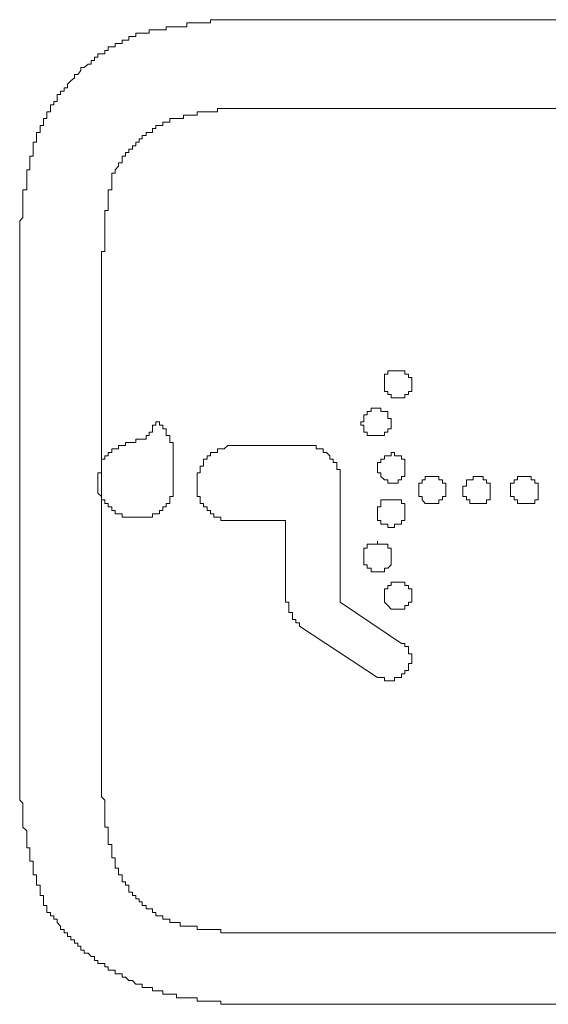
# Model space of a CAD drawing. Units: inches. Extents: x -820 to 1389, y -1349 to 223.
# Drawn here: x -661 to -651, y -605 to -587 of the extents above; entities that cross this region are included whole.
import ezdxf

# ---------------------------------------------------------------- set-up
doc = ezdxf.new("R2010")
doc.units = ezdxf.units.IN
doc.header["$MEASUREMENT"] = 0
doc.layers.add('图层 1', color=7, linetype='Continuous')

msp = doc.modelspace()

# ---------------------------------------------------------------- linework, layer by layer
at = {"layer": '图层 1', "color": 7, "lineweight": 9}
for points in [[(-656.374, -586.866), (-656.435, -586.866), (-656.495, -586.866), (-656.564, -586.866), (-656.624, -586.866), (-656.685, -586.866), (-656.745, -586.866), (-656.814, -586.866), (-656.875, -586.866), (-656.935, -586.866), (-656.995, -586.866), (-657.064, -586.866), (-657.125, -586.866), (-657.185, -586.866), (-657.254, -586.866), (-657.314, -586.866), (-657.375, -586.866), (-657.444, -586.866), (-657.504, -586.866), (-657.504, -586.927), (-657.564, -586.927), (-657.633, -586.927), (-657.694, -586.927), (-657.754, -586.927), (-657.815, -586.927), (-657.884, -586.927), (-657.944, -586.927), (-657.944, -586.996), (-658.004, -586.996), (-658.065, -586.996), (-658.134, -586.996), (-658.194, -586.996), (-658.254, -586.996), (-658.323, -586.996), (-658.323, -587.056), (-658.384, -587.056), (-658.444, -587.056), (-658.513, -587.056), (-658.573, -587.056), (-658.634, -587.056), (-658.634, -587.116), (-658.694, -587.116), (-658.763, -587.116), (-658.823, -587.116), (-658.884, -587.116), (-658.884, -587.177)], [(-646.759, -586.866), (-656.374, -586.866)], [(-658.884, -587.177), (-658.944, -587.177), (-659.013, -587.177), (-659.013, -587.246), (-659.074, -587.246), (-659.134, -587.246), (-659.134, -587.306), (-659.203, -587.306), (-659.263, -587.306), (-659.263, -587.367), (-659.324, -587.367), (-659.393, -587.367), (-659.393, -587.436), (-659.453, -587.436), (-659.453, -587.496), (-659.513, -587.496), (-659.582, -587.496), (-659.582, -587.556), (-659.643, -587.556), (-659.643, -587.617), (-659.703, -587.617), (-659.703, -587.686), (-659.763, -587.686), (-659.832, -587.746), (-659.893, -587.746), (-659.893, -587.806), (-659.953, -587.875), (-660.014, -587.875), (-660.014, -587.936), (-660.082, -587.996), (-660.143, -588.056), (-660.143, -588.125), (-660.203, -588.125), (-660.203, -588.186), (-660.272, -588.186), (-660.272, -588.246), (-660.333, -588.246), (-660.333, -588.306), (-660.333, -588.375), (-660.393, -588.375), (-660.393, -588.436), (-660.453, -588.436), (-660.453, -588.505), (-660.453, -588.565), (-660.522, -588.565), (-660.522, -588.626), (-660.522, -588.686), (-660.583, -588.686), (-660.583, -588.755), (-660.583, -588.815), (-660.643, -588.815), (-660.643, -588.876), (-660.643, -588.945), (-660.712, -588.945), (-660.712, -589.005), (-660.712, -589.065), (-660.712, -589.126), (-660.772, -589.126), (-660.772, -589.195)], [(-656.374, -588.505), (-656.435, -588.505), (-656.495, -588.505), (-656.564, -588.505), (-656.624, -588.505), (-656.685, -588.505), (-656.745, -588.505), (-656.814, -588.505), (-656.875, -588.505), (-656.935, -588.505), (-656.995, -588.505), (-657.064, -588.505), (-657.125, -588.505), (-657.185, -588.505), (-657.254, -588.505), (-657.314, -588.505), (-657.375, -588.505), (-657.375, -588.565), (-657.444, -588.565), (-657.504, -588.565), (-657.564, -588.565), (-657.633, -588.565), (-657.694, -588.565), (-657.754, -588.565), (-657.754, -588.626), (-657.815, -588.626), (-657.884, -588.626), (-657.944, -588.626), (-658.004, -588.626), (-658.004, -588.686), (-658.065, -588.686), (-658.134, -588.686), (-658.194, -588.686), (-658.254, -588.686), (-658.254, -588.755)], [(-656.374, -588.505), (-646.759, -588.505)], [(-658.254, -588.755), (-658.323, -588.755), (-658.384, -588.755), (-658.384, -588.815), (-658.444, -588.815), (-658.513, -588.815), (-658.513, -588.876), (-658.573, -588.876), (-658.573, -588.945), (-658.634, -588.945), (-658.694, -588.945), (-658.694, -589.005), (-658.763, -589.005), (-658.763, -589.065), (-658.823, -589.065), (-658.823, -589.126), (-658.884, -589.126), (-658.884, -589.195), (-658.944, -589.195), (-658.944, -589.255), (-659.013, -589.255), (-659.013, -589.315), (-659.074, -589.315), (-659.074, -589.384), (-659.134, -589.384), (-659.134, -589.445), (-659.134, -589.505), (-659.203, -589.505), (-659.203, -589.566), (-659.263, -589.634), (-659.263, -589.695), (-659.324, -589.695), (-659.324, -589.755)], [(-660.772, -589.195), (-660.772, -589.255), (-660.772, -589.315), (-660.772, -589.384), (-660.833, -589.384), (-660.833, -589.445), (-660.833, -589.505), (-660.833, -589.566), (-660.833, -589.634), (-660.893, -589.634), (-660.893, -589.695), (-660.893, -589.755), (-660.893, -589.824), (-660.893, -589.885), (-660.893, -589.945), (-660.893, -590.005), (-660.962, -590.005), (-660.962, -590.074), (-660.962, -590.135), (-660.962, -590.195), (-660.962, -590.255), (-660.962, -590.324), (-660.962, -590.385), (-660.962, -590.445), (-660.962, -590.514), (-661.022, -590.574), (-661.022, -590.635), (-661.022, -590.704), (-661.022, -590.764), (-661.022, -590.825), (-661.022, -590.885), (-661.022, -590.954), (-661.022, -591.014), (-661.022, -591.075), (-661.022, -591.144), (-661.022, -591.204), (-661.022, -591.264), (-661.022, -591.325)], [(-659.324, -589.755), (-659.324, -589.824), (-659.324, -589.885), (-659.324, -589.945), (-659.324, -590.005), (-659.393, -590.005), (-659.393, -590.074), (-659.393, -590.135), (-659.393, -590.195), (-659.393, -590.255), (-659.393, -590.324), (-659.393, -590.385), (-659.453, -590.385), (-659.453, -590.445), (-659.453, -590.514), (-659.453, -590.574), (-659.453, -590.635), (-659.453, -590.704), (-659.453, -590.764), (-659.453, -590.825), (-659.453, -590.885), (-659.453, -590.954), (-659.453, -591.014), (-659.453, -591.075), (-659.453, -591.144), (-659.513, -591.144), (-659.513, -591.204), (-659.513, -591.264), (-659.513, -591.325), (-659.513, -591.394), (-659.513, -591.454), (-659.513, -591.514), (-659.513, -591.583)], [(-661.022, -600.569), (-661.022, -591.325)], [(-659.513, -600.759), (-659.513, -591.583)], [(-653.796, -593.593), (-653.796, -593.524), (-653.796, -593.463), (-653.856, -593.463), (-653.856, -593.403), (-653.925, -593.403), (-653.925, -593.343), (-653.986, -593.343), (-654.046, -593.343), (-654.115, -593.343), (-654.175, -593.343), (-654.236, -593.343), (-654.236, -593.403), (-654.296, -593.403), (-654.296, -593.463), (-654.296, -593.524), (-654.296, -593.593), (-654.296, -593.653), (-654.296, -593.722), (-654.236, -593.722), (-654.236, -593.782), (-654.175, -593.782), (-654.175, -593.843), (-654.115, -593.843), (-654.046, -593.843), (-653.986, -593.843), (-653.925, -593.843), (-653.925, -593.782), (-653.856, -593.782), (-653.856, -593.722), (-653.796, -593.722), (-653.796, -593.653), (-653.796, -593.593), (-653.796, -593.593)], [(-654.175, -594.283), (-654.175, -594.222), (-654.236, -594.222), (-654.236, -594.153), (-654.236, -594.093), (-654.296, -594.093), (-654.365, -594.093), (-654.365, -594.032), (-654.425, -594.032), (-654.486, -594.032), (-654.546, -594.032), (-654.546, -594.093), (-654.615, -594.093), (-654.615, -594.153), (-654.676, -594.153), (-654.676, -594.222), (-654.676, -594.283), (-654.736, -594.283), (-654.736, -594.343), (-654.676, -594.343), (-654.676, -594.412), (-654.676, -594.472), (-654.615, -594.472), (-654.615, -594.533), (-654.546, -594.533), (-654.486, -594.533), (-654.425, -594.533), (-654.365, -594.533), (-654.296, -594.533), (-654.296, -594.472), (-654.236, -594.472), (-654.236, -594.412), (-654.175, -594.412), (-654.175, -594.343), (-654.175, -594.283), (-654.175, -594.283)], [(-658.694, -594.602), (-658.694, -594.533), (-658.634, -594.533), (-658.634, -594.472), (-658.573, -594.472), (-658.573, -594.412), (-658.573, -594.343), (-658.513, -594.343), (-658.513, -594.283)], [(-658.384, -594.343), (-658.444, -594.343), (-658.444, -594.283), (-658.513, -594.283)], [(-658.194, -594.662), (-658.254, -594.662), (-658.254, -594.602), (-658.254, -594.533), (-658.323, -594.533), (-658.323, -594.472), (-658.323, -594.412), (-658.384, -594.412), (-658.384, -594.343)], [(-659.013, -594.662), (-659.074, -594.662), (-659.074, -594.722), (-659.134, -594.722), (-659.203, -594.722), (-659.203, -594.783), (-659.263, -594.783), (-659.324, -594.783), (-659.324, -594.852), (-659.393, -594.852), (-659.393, -594.912), (-659.453, -594.912), (-659.453, -594.972), (-659.513, -594.972)], [(-658.694, -594.602), (-658.763, -594.602), (-658.823, -594.602), (-658.884, -594.602), (-658.884, -594.662), (-658.944, -594.662), (-659.013, -594.662)], [(-658.194, -594.912), (-658.194, -594.852), (-658.194, -594.783), (-658.194, -594.722), (-658.194, -594.662)], [(-657.064, -594.722), (-657.125, -594.722), (-657.185, -594.722), (-657.254, -594.783), (-657.314, -594.783), (-657.375, -594.783), (-657.375, -594.852), (-657.444, -594.852), (-657.504, -594.852), (-657.504, -594.912), (-657.564, -594.912), (-657.564, -594.972), (-657.633, -594.972), (-657.633, -595.033), (-657.633, -595.102), (-657.694, -595.102), (-657.694, -595.162), (-657.694, -595.223), (-657.754, -595.223), (-657.754, -595.292), (-657.754, -595.352), (-657.754, -595.412), (-657.754, -595.473), (-657.754, -595.542), (-657.754, -595.602), (-657.754, -595.662), (-657.694, -595.662), (-657.694, -595.723), (-657.694, -595.792), (-657.633, -595.792), (-657.633, -595.852), (-657.564, -595.852), (-657.564, -595.921), (-657.504, -595.921), (-657.504, -595.981), (-657.444, -595.981), (-657.444, -596.042), (-657.375, -596.042), (-657.314, -596.042), (-657.314, -596.102), (-657.254, -596.102), (-657.185, -596.102), (-657.125, -596.102)], [(-655.805, -594.722), (-657.064, -594.722)], [(-655.115, -595.412), (-655.115, -595.352), (-655.115, -595.292), (-655.115, -595.223), (-655.115, -595.162), (-655.176, -595.162), (-655.176, -595.102), (-655.176, -595.033), (-655.245, -595.033), (-655.245, -594.972), (-655.305, -594.972), (-655.305, -594.912), (-655.365, -594.852), (-655.426, -594.852), (-655.426, -594.783), (-655.495, -594.783), (-655.555, -594.783), (-655.555, -594.722), (-655.616, -594.722), (-655.685, -594.722), (-655.745, -594.722), (-655.805, -594.722)], [(-658.194, -595.412), (-658.194, -595.352), (-658.194, -595.292), (-658.194, -595.223), (-658.194, -595.162), (-658.194, -595.102), (-658.194, -595.033), (-658.194, -594.972), (-658.194, -594.912)], [(-653.925, -595.162), (-653.925, -595.102), (-653.925, -595.033), (-653.925, -594.972), (-653.986, -594.972), (-653.986, -594.912), (-654.046, -594.912), (-654.115, -594.912), (-654.115, -594.852), (-654.175, -594.852), (-654.175, -594.912), (-654.236, -594.912), (-654.296, -594.912), (-654.296, -594.972), (-654.365, -594.972), (-654.365, -595.033), (-654.425, -595.033), (-654.425, -595.102), (-654.425, -595.162), (-654.425, -595.223), (-654.365, -595.223), (-654.365, -595.292), (-654.296, -595.352), (-654.236, -595.352), (-654.236, -595.412), (-654.175, -595.412), (-654.115, -595.412), (-654.046, -595.412), (-654.046, -595.352), (-653.986, -595.352), (-653.986, -595.292), (-653.925, -595.292), (-653.925, -595.223), (-653.925, -595.162), (-653.925, -595.162)], [(-659.513, -594.972), (-659.513, -595.033), (-659.513, -595.102), (-659.513, -595.162), (-659.513, -595.223), (-659.582, -595.223), (-659.582, -595.292), (-659.582, -595.352), (-659.582, -595.412), (-659.582, -595.473), (-659.582, -595.542), (-659.582, -595.602)], [(-653.166, -595.542), (-653.166, -595.473), (-653.166, -595.412), (-653.227, -595.412), (-653.227, -595.352), (-653.296, -595.352), (-653.296, -595.292), (-653.356, -595.292), (-653.417, -595.292), (-653.477, -595.292), (-653.546, -595.292), (-653.546, -595.352), (-653.606, -595.352), (-653.606, -595.412), (-653.667, -595.412), (-653.667, -595.473), (-653.667, -595.542), (-653.667, -595.602), (-653.667, -595.662), (-653.606, -595.662), (-653.606, -595.723), (-653.546, -595.792), (-653.477, -595.792), (-653.417, -595.792), (-653.356, -595.792), (-653.296, -595.792), (-653.296, -595.723), (-653.227, -595.723), (-653.227, -595.662), (-653.166, -595.662), (-653.166, -595.602), (-653.166, -595.542), (-653.166, -595.542)], [(-652.347, -595.542), (-652.347, -595.473), (-652.347, -595.412), (-652.416, -595.412), (-652.416, -595.352), (-652.477, -595.352), (-652.477, -595.292), (-652.537, -595.292), (-652.597, -595.292), (-652.666, -595.292), (-652.666, -595.352), (-652.727, -595.352), (-652.787, -595.352), (-652.787, -595.412), (-652.787, -595.473), (-652.856, -595.473), (-652.856, -595.542), (-652.856, -595.602), (-652.856, -595.662), (-652.787, -595.662), (-652.787, -595.723), (-652.727, -595.723), (-652.727, -595.792), (-652.666, -595.792), (-652.597, -595.792), (-652.537, -595.792), (-652.477, -595.792), (-652.416, -595.792), (-652.416, -595.723), (-652.347, -595.723), (-652.347, -595.662), (-652.347, -595.602), (-652.347, -595.542), (-652.347, -595.542)], [(-651.468, -595.542), (-651.468, -595.473), (-651.468, -595.412), (-651.528, -595.412), (-651.528, -595.352), (-651.597, -595.352), (-651.597, -595.292), (-651.657, -595.292), (-651.718, -595.292), (-651.787, -595.292), (-651.847, -595.292), (-651.847, -595.352), (-651.907, -595.352), (-651.907, -595.412), (-651.976, -595.412), (-651.976, -595.473), (-651.976, -595.542), (-651.976, -595.602), (-651.976, -595.662), (-651.907, -595.662), (-651.907, -595.723), (-651.847, -595.723), (-651.847, -595.792), (-651.787, -595.792), (-651.718, -595.792), (-651.657, -595.792), (-651.597, -595.792), (-651.528, -595.792), (-651.528, -595.723), (-651.468, -595.723), (-651.468, -595.662), (-651.468, -595.602), (-651.468, -595.542), (-651.468, -595.542)], [(-658.444, -595.921), (-658.384, -595.921), (-658.384, -595.852), (-658.323, -595.852), (-658.323, -595.792), (-658.254, -595.792), (-658.254, -595.723), (-658.254, -595.662), (-658.194, -595.662), (-658.194, -595.602), (-658.194, -595.542), (-658.194, -595.473), (-658.194, -595.412)], [(-655.115, -597.611), (-655.115, -595.412)], [(-659.582, -595.602), (-659.513, -595.662), (-659.513, -595.723), (-659.453, -595.723), (-659.453, -595.792), (-659.393, -595.792), (-659.393, -595.852), (-659.324, -595.852), (-659.324, -595.921), (-659.263, -595.921), (-659.263, -595.981), (-659.203, -595.981), (-659.134, -595.981), (-659.134, -596.042), (-659.074, -596.042), (-659.013, -596.042)], [(-653.925, -595.981), (-653.925, -595.921), (-653.925, -595.852), (-653.925, -595.792), (-653.986, -595.792), (-653.986, -595.723), (-654.046, -595.723), (-654.115, -595.723), (-654.175, -595.723), (-654.236, -595.723), (-654.296, -595.723), (-654.365, -595.723), (-654.365, -595.792), (-654.365, -595.852), (-654.425, -595.852), (-654.425, -595.921), (-654.425, -595.981), (-654.425, -596.042), (-654.425, -596.102), (-654.365, -596.102), (-654.365, -596.171), (-654.296, -596.171), (-654.236, -596.171), (-654.236, -596.231), (-654.175, -596.231), (-654.115, -596.231), (-654.115, -596.171), (-654.046, -596.171), (-653.986, -596.171), (-653.986, -596.102), (-653.925, -596.102), (-653.925, -596.042), (-653.925, -595.981), (-653.925, -595.981)], [(-659.013, -596.042), (-658.944, -596.042), (-658.884, -596.042), (-658.823, -596.042), (-658.763, -596.042), (-658.694, -596.042), (-658.634, -596.042), (-658.573, -596.042), (-658.573, -595.981), (-658.513, -595.981), (-658.444, -595.981), (-658.444, -595.921)], [(-657.125, -596.102), (-656.124, -596.102)], [(-656.124, -596.102), (-656.124, -597.49)], [(-653.796, -597.49), (-653.796, -597.422), (-653.796, -597.361), (-653.856, -597.361), (-653.856, -597.301), (-653.925, -597.301), (-653.925, -597.24), (-653.986, -597.24), (-654.046, -597.24), (-654.115, -597.24), (-654.175, -597.24), (-654.175, -597.301), (-654.236, -597.301), (-654.236, -597.361), (-654.296, -597.361), (-654.296, -597.422), (-654.296, -597.49), (-654.296, -597.551), (-654.296, -597.611), (-654.236, -597.672), (-654.175, -597.741), (-654.115, -597.741), (-654.046, -597.741), (-653.986, -597.741), (-653.925, -597.741), (-653.925, -597.672), (-653.856, -597.672), (-653.856, -597.611), (-653.796, -597.611), (-653.796, -597.551), (-653.796, -597.49), (-653.796, -597.49)], [(-656.124, -597.49), (-656.124, -597.551), (-656.124, -597.611), (-656.064, -597.611), (-656.064, -597.672), (-656.064, -597.741), (-656.064, -597.801), (-655.995, -597.801), (-655.995, -597.861), (-655.995, -597.93), (-655.935, -597.93), (-655.935, -597.991), (-655.866, -597.991), (-655.866, -598.051)], [(-653.986, -598.37), (-655.115, -597.611)], [(-655.866, -598.051), (-654.425, -599)], [(-654.425, -599), (-654.365, -599), (-654.296, -599), (-654.296, -599.06), (-654.236, -599.06), (-654.175, -599.06), (-654.115, -599.06), (-654.115, -599), (-654.046, -599), (-653.986, -599), (-653.986, -598.931), (-653.925, -598.931), (-653.925, -598.87), (-653.856, -598.87), (-653.856, -598.81), (-653.856, -598.741), (-653.796, -598.741), (-653.796, -598.681), (-653.796, -598.62), (-653.796, -598.56), (-653.856, -598.56), (-653.856, -598.491), (-653.856, -598.43), (-653.925, -598.43), (-653.925, -598.37), (-653.986, -598.37)], [(-661.022, -600.569), (-661.022, -600.629), (-661.022, -600.69), (-661.022, -600.759), (-661.022, -600.819), (-661.022, -600.88), (-661.022, -600.94), (-661.022, -601.009), (-661.022, -601.069), (-661.022, -601.138), (-661.022, -601.199), (-661.022, -601.259), (-660.962, -601.319), (-660.962, -601.388), (-660.962, -601.449), (-660.962, -601.509), (-660.962, -601.569), (-660.962, -601.638), (-660.962, -601.699), (-660.962, -601.759), (-660.893, -601.828), (-660.893, -601.888), (-660.893, -601.949), (-660.893, -602.018), (-660.893, -602.078), (-660.893, -602.139), (-660.833, -602.139), (-660.833, -602.199), (-660.833, -602.268), (-660.833, -602.328), (-660.833, -602.389), (-660.772, -602.389), (-660.772, -602.458), (-660.772, -602.518), (-660.772, -602.578), (-660.772, -602.639), (-660.712, -602.639), (-660.712, -602.708), (-660.712, -602.768), (-660.712, -602.828), (-660.643, -602.828), (-660.643, -602.889), (-660.643, -602.958), (-660.643, -603.018), (-660.583, -603.018), (-660.583, -603.079), (-660.583, -603.139), (-660.583, -603.208), (-660.522, -603.208), (-660.522, -603.268)], [(-659.513, -600.759), (-659.513, -600.819), (-659.513, -600.88), (-659.513, -600.94), (-659.513, -601.009), (-659.513, -601.069), (-659.513, -601.138), (-659.513, -601.199), (-659.453, -601.259), (-659.453, -601.319), (-659.453, -601.388), (-659.453, -601.449), (-659.453, -601.509), (-659.453, -601.569), (-659.453, -601.638), (-659.453, -601.699), (-659.453, -601.759), (-659.393, -601.759), (-659.393, -601.828), (-659.393, -601.888), (-659.393, -601.949), (-659.393, -602.018), (-659.393, -602.078), (-659.324, -602.078), (-659.324, -602.139), (-659.324, -602.199), (-659.324, -602.268)], [(-659.324, -602.268), (-659.324, -602.328), (-659.263, -602.328), (-659.263, -602.389), (-659.263, -602.458), (-659.263, -602.518), (-659.203, -602.518), (-659.203, -602.578), (-659.203, -602.639), (-659.134, -602.639), (-659.134, -602.708), (-659.134, -602.768), (-659.074, -602.768), (-659.074, -602.828), (-659.013, -602.828), (-659.013, -602.889), (-659.013, -602.958), (-658.944, -602.958), (-658.944, -603.018), (-658.884, -603.018), (-658.884, -603.079), (-658.823, -603.079), (-658.823, -603.139), (-658.763, -603.139), (-658.763, -603.208), (-658.694, -603.208), (-658.694, -603.268), (-658.634, -603.268), (-658.573, -603.268), (-658.573, -603.337), (-658.513, -603.337), (-658.513, -603.398), (-658.444, -603.398), (-658.384, -603.398), (-658.384, -603.458), (-658.323, -603.458), (-658.254, -603.458), (-658.254, -603.518), (-658.194, -603.518), (-658.134, -603.518)], [(-660.522, -603.268), (-660.522, -603.337), (-660.453, -603.337), (-660.453, -603.398), (-660.393, -603.398), (-660.393, -603.458), (-660.333, -603.458), (-660.333, -603.518), (-660.272, -603.587), (-660.272, -603.648), (-660.203, -603.648), (-660.203, -603.708), (-660.143, -603.708), (-660.143, -603.777), (-660.082, -603.777), (-660.082, -603.837), (-660.014, -603.837), (-660.014, -603.898), (-659.953, -603.898), (-659.953, -603.958), (-659.893, -603.958), (-659.893, -604.027), (-659.832, -604.027), (-659.832, -604.087), (-659.763, -604.087), (-659.703, -604.148), (-659.643, -604.148), (-659.643, -604.217), (-659.582, -604.217), (-659.582, -604.277), (-659.513, -604.277), (-659.453, -604.277), (-659.453, -604.338), (-659.393, -604.338), (-659.393, -604.398), (-659.324, -604.398), (-659.263, -604.398), (-659.263, -604.467), (-659.203, -604.467), (-659.134, -604.467), (-659.134, -604.527), (-659.074, -604.527), (-659.013, -604.588), (-658.944, -604.588), (-658.884, -604.657), (-658.823, -604.657), (-658.763, -604.657), (-658.763, -604.717), (-658.694, -604.717), (-658.634, -604.717), (-658.573, -604.717), (-658.573, -604.777), (-658.513, -604.777), (-658.444, -604.777), (-658.384, -604.777), (-658.384, -604.838)], [(-658.134, -603.518), (-658.065, -603.518), (-658.065, -603.587), (-658.004, -603.587), (-657.944, -603.587), (-657.884, -603.587), (-657.815, -603.587), (-657.754, -603.587), (-657.754, -603.648), (-657.694, -603.648), (-657.633, -603.648), (-657.564, -603.648), (-657.504, -603.648), (-657.444, -603.648), (-657.375, -603.648), (-657.314, -603.648), (-657.314, -603.708), (-657.254, -603.708), (-657.185, -603.708), (-657.125, -603.708), (-657.064, -603.708), (-656.995, -603.708), (-656.935, -603.708), (-656.875, -603.708), (-656.814, -603.708), (-656.745, -603.708), (-656.685, -603.708), (-656.624, -603.708), (-656.564, -603.708), (-656.495, -603.708)], [(-646.759, -603.708), (-656.495, -603.708)], [(-658.384, -604.838), (-658.323, -604.838), (-658.254, -604.838), (-658.194, -604.838), (-658.134, -604.838), (-658.134, -604.907), (-658.065, -604.907), (-658.004, -604.907), (-657.944, -604.907), (-657.884, -604.907), (-657.815, -604.907), (-657.754, -604.907), (-657.754, -604.967), (-657.694, -604.967), (-657.633, -604.967), (-657.564, -604.967), (-657.504, -604.967), (-657.444, -604.967), (-657.375, -604.967), (-657.314, -604.967), (-657.314, -605.027), (-657.254, -605.027), (-657.185, -605.027), (-657.125, -605.027), (-657.064, -605.027), (-656.995, -605.027), (-656.935, -605.027), (-656.875, -605.027), (-656.814, -605.027), (-656.745, -605.027), (-656.685, -605.027), (-656.624, -605.027), (-656.564, -605.027), (-656.495, -605.027), (-656.435, -605.027), (-656.374, -605.027)], [(-646.759, -605.027), (-656.374, -605.027)]]:
    msp.add_lwpolyline(points, dxfattribs=at)
msp.add_open_spline([(-654.175, -596.801), (-654.175, -596.801), (-654.175, -596.732), (-654.175, -596.732), (-654.175, -596.732), (-654.175, -596.671), (-654.175, -596.671), (-654.175, -596.671), (-654.175, -596.611), (-654.175, -596.611), (-654.175, -596.611), (-654.236, -596.611), (-654.236, -596.611), (-654.236, -596.611), (-654.236, -596.542), (-654.236, -596.542), (-654.236, -596.542), (-654.296, -596.542), (-654.296, -596.542), (-654.296, -596.542), (-654.365, -596.542), (-654.365, -596.542), (-654.365, -596.542), (-654.425, -596.542), (-654.425, -596.542), (-654.425, -596.542), (-654.425, -596.482), (-654.425, -596.482), (-654.425, -596.482), (-654.425, -596.542), (-654.425, -596.542), (-654.425, -596.542), (-654.486, -596.542), (-654.486, -596.542), (-654.486, -596.542), (-654.546, -596.542), (-654.546, -596.542), (-654.546, -596.542), (-654.615, -596.542), (-654.615, -596.542), (-654.615, -596.542), (-654.615, -596.611), (-654.615, -596.611), (-654.615, -596.611), (-654.676, -596.611), (-654.676, -596.611), (-654.676, -596.611), (-654.676, -596.671), (-654.676, -596.671), (-654.676, -596.671), (-654.676, -596.732), (-654.676, -596.732), (-654.676, -596.732), (-654.676, -596.801), (-654.676, -596.801), (-654.676, -596.801), (-654.676, -596.861), (-654.676, -596.861), (-654.676, -596.861), (-654.676, -596.921), (-654.676, -596.921), (-654.676, -596.921), (-654.615, -596.921), (-654.615, -596.921), (-654.615, -596.921), (-654.615, -596.982), (-654.615, -596.982), (-654.615, -596.982), (-654.546, -596.982), (-654.546, -596.982), (-654.546, -596.982), (-654.546, -597.051), (-654.546, -597.051), (-654.546, -597.051), (-654.486, -597.051), (-654.486, -597.051), (-654.486, -597.051), (-654.425, -597.051), (-654.425, -597.051), (-654.425, -597.051), (-654.365, -597.051), (-654.365, -597.051), (-654.365, -597.051), (-654.296, -597.051), (-654.296, -597.051), (-654.296, -597.051), (-654.296, -596.982), (-654.296, -596.982), (-654.296, -596.982), (-654.236, -596.982), (-654.236, -596.982), (-654.236, -596.982), (-654.175, -596.921), (-654.175, -596.921), (-654.175, -596.921), (-654.175, -596.861), (-654.175, -596.861), (-654.175, -596.861), (-654.175, -596.801), (-654.175, -596.801), (-654.175, -596.801), (-654.175, -596.801), (-654.175, -596.801)], degree=3, knots=[0, 0, 0, 0, 1, 1, 1, 2, 2, 2, 3, 3, 3, 4, 4, 4, 5, 5, 5, 6, 6, 6, 7, 7, 7, 8, 8, 8, 9, 9, 9, 10, 10, 10, 11, 11, 11, 12, 12, 12, 13, 13, 13, 14, 14, 14, 15, 15, 15, 16, 16, 16, 17, 17, 17, 18, 18, 18, 19, 19, 19, 20, 20, 20, 21, 21, 21, 22, 22, 22, 23, 23, 23, 24, 24, 24, 25, 25, 25, 26, 26, 26, 27, 27, 27, 28, 28, 28, 29, 29, 29, 30, 30, 30, 31, 31, 31, 32, 32, 32, 33, 33, 33, 34, 34, 34, 34], dxfattribs=at)

doc.saveas('drawing.dxf')
